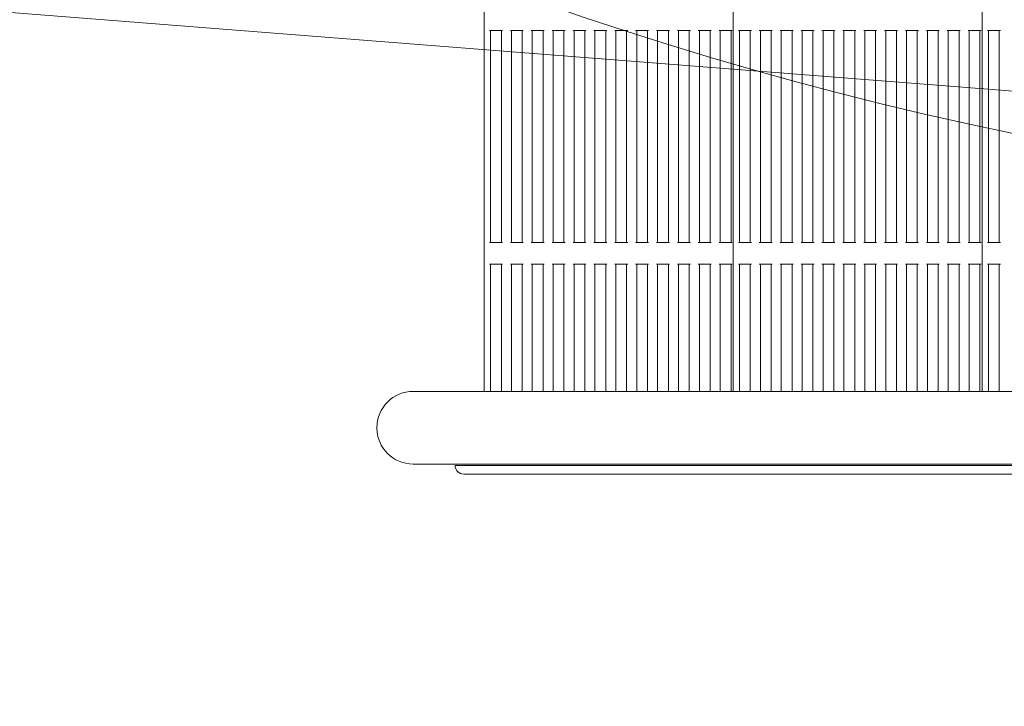
# Model space of a CAD drawing. Units: millimetres. Extents: x 7343 to 21958, y 6559 to 17085.
# Drawn here: x 12676 to 13132, y 10875 to 11193 of the extents above; entities that cross this region are included whole.
import ezdxf

# ---------------------------------------------------------------- set-up
doc = ezdxf.new("R2010")
doc.units = ezdxf.units.MM
doc.header["$LTSCALE"] = 75
doc.layers.add('Dimension (ISO)', color=7, linetype='Continuous', lineweight=18)
doc.layers.add('Visible (ISO)', color=7, linetype='Continuous', lineweight=18)
doc.layers.add('Fall Zone', color=5, linetype='Continuous', lineweight=20, true_color=0x0000ff)
doc.styles.add('Note Text (ISO)', font='tahoma.ttf')
doc.dimstyles.new('Aplay Dimension Styles M', dxfattribs={"dimscale": 75, "dimtxt": 2.5, "dimasz": 2.5, "dimexe": 3.175, "dimexo": 2, "dimgap": 0.762, "dimtad": 1, "dimdec": 1, "dimlfac": 0.001, "dimrnd": 1e-08, "dimzin": 0, "dimdsep": 46, "dimtxsty": 'Note Text (ISO)', "dimcen": 0.09, "dimdle": 10, "dimclrd": 256, "dimclre": 256, "dimclrt": 7, "dimadec": 0, "dimazin": 0, "dimtfac": 1.40208, "dimtofl": 0, "dimtmove": 0, "dimatfit": 3, "dimfxl": 1, "dimtolj": 1, "dimtzin": 0, "dimlwd": -1, "dimlwe": -1, "dimarcsym": 0})

# ---------------------------------------------------------------- blocks, each defined once
blk = doc.blocks.new('*D39')
at = {"layer": 'Defpoints', "color": 0, "transparency": 16777216}
for p in [(7598.74, 15921.59), (13958.74, 15921.59), (14969.95, 6558.75)]:
    blk.add_point(p, dxfattribs=at)
at = {"layer": 'Dimension (ISO)', "transparency": 16777216}
for p, q in [((13808.74, 15921.59), (7360.61, 15921.59)), ((7598.74, 6746.25), (7598.74, 15734.09)), ((14819.95, 6558.75), (7360.61, 6558.75))]:
    blk.add_line(p, q, dxfattribs=at)
for points in [[(7567.49, 15734.09), (7629.99, 15734.09), (7598.74, 15921.59)], [(7567.49, 6746.25), (7629.99, 6746.25), (7598.74, 6558.75)]]:
    blk.add_solid(points, dxfattribs=at)
at = {"layer": 'Dimension (ISO)', "color": 7, "transparency": 16777216, "insert": (7346.66, 11313.01), "char_height": 187.5, "attachment_point": 2, "rotation": 90, "style": 'Note Text (ISO)'}
blk.add_mtext('\\A1;9.4 m', dxfattribs=at)

msp = doc.modelspace()

# ---------------------------------------------------------------- linework, layer by layer
at = {"layer": 'Fall Zone'}
msp.add_line((13498.08, 11131.59), (10573.7, 11361.75), dxfattribs=at)
msp.add_arc((13473.08, 12776.59), 1670, 180, 270, dxfattribs=at)
at = {"layer": 'Visible (ISO)'}
for p, q in [((12891.06, 11582.24), (12891.06, 11020.94)), ((13006.53, 11582.24), (13006.53, 11020.94)), ((13122, 11582.24), (13122, 11020.94)), ((12894.06, 11188.24), (12893.56, 11188.24)), ((12894.06, 11188.24), (12894.06, 11089.9)), ((12894.06, 11188.24), (12894.56, 11188.24)), ((12898.56, 11188.24), (12894.56, 11188.24)), ((12898.56, 11188.24), (12899.06, 11188.24)), ((12899.06, 11188.24), (12899.06, 11089.9)), ((12899.56, 11188.24), (12899.06, 11188.24)), ((12903.74, 11188.24), (12903.24, 11188.24)), ((12903.74, 11188.24), (12903.74, 11089.9)), ((12903.74, 11188.24), (12904.24, 11188.24)), ((12908.24, 11188.24), (12904.24, 11188.24)), ((12908.24, 11188.24), (12908.74, 11188.24)), ((12908.74, 11188.24), (12908.74, 11089.9)), ((12909.24, 11188.24), (12908.74, 11188.24)), ((12913.43, 11188.24), (12912.93, 11188.24)), ((12913.43, 11188.24), (12913.43, 11089.9)), ((12913.43, 11188.24), (12913.93, 11188.24)), ((12917.93, 11188.24), (12913.93, 11188.24)), ((12917.93, 11188.24), (12918.43, 11188.24)), ((12918.43, 11188.24), (12918.43, 11089.9)), ((12918.93, 11188.24), (12918.43, 11188.24)), ((12923.11, 11188.24), (12922.61, 11188.24)), ((12923.11, 11188.24), (12923.11, 11089.9)), ((12923.11, 11188.24), (12923.61, 11188.24)), ((12927.61, 11188.24), (12923.61, 11188.24)), ((12927.61, 11188.24), (12928.11, 11188.24)), ((12928.11, 11188.24), (12928.11, 11089.9)), ((12928.61, 11188.24), (12928.11, 11188.24)), ((12932.8, 11188.24), (12932.3, 11188.24)), ((12932.8, 11188.24), (12932.8, 11089.9)), ((12932.8, 11188.24), (12933.3, 11188.24)), ((12937.3, 11188.24), (12933.3, 11188.24)), ((12937.3, 11188.24), (12937.8, 11188.24)), ((12937.8, 11188.24), (12937.8, 11089.9)), ((12938.3, 11188.24), (12937.8, 11188.24)), ((12942.48, 11188.24), (12941.98, 11188.24)), ((12942.48, 11188.24), (12942.48, 11089.9)), ((12942.48, 11188.24), (12942.98, 11188.24)), ((12946.98, 11188.24), (12942.98, 11188.24)), ((12946.98, 11188.24), (12947.48, 11188.24)), ((12947.48, 11188.24), (12947.48, 11089.9)), ((12947.98, 11188.24), (12947.48, 11188.24)), ((12952.17, 11188.24), (12951.67, 11188.24)), ((12952.17, 11188.24), (12952.17, 11089.9)), ((12952.17, 11188.24), (12952.67, 11188.24)), ((12956.67, 11188.24), (12952.67, 11188.24)), ((12956.67, 11188.24), (12957.17, 11188.24)), ((12957.17, 11188.24), (12957.17, 11089.9)), ((12957.67, 11188.24), (12957.17, 11188.24)), ((12961.85, 11188.24), (12961.35, 11188.24)), ((12961.85, 11188.24), (12961.85, 11089.9)), ((12961.85, 11188.24), (12962.35, 11188.24)), ((12966.35, 11188.24), (12962.35, 11188.24)), ((12966.35, 11188.24), (12966.85, 11188.24)), ((12966.85, 11188.24), (12966.85, 11089.9)), ((12967.35, 11188.24), (12966.85, 11188.24)), ((12971.53, 11188.24), (12971.03, 11188.24)), ((12971.53, 11188.24), (12971.53, 11089.9)), ((12971.53, 11188.24), (12972.03, 11188.24)), ((12976.03, 11188.24), (12972.03, 11188.24)), ((12976.03, 11188.24), (12976.53, 11188.24)), ((12976.53, 11188.24), (12976.53, 11089.9)), ((12977.03, 11188.24), (12976.53, 11188.24)), ((12981.22, 11188.24), (12980.72, 11188.24)), ((12981.22, 11188.24), (12981.22, 11089.9)), ((12981.22, 11188.24), (12981.72, 11188.24)), ((12985.72, 11188.24), (12981.72, 11188.24)), ((12985.72, 11188.24), (12986.22, 11188.24)), ((12986.22, 11188.24), (12986.22, 11089.9)), ((12986.72, 11188.24), (12986.22, 11188.24)), ((12990.9, 11188.24), (12990.4, 11188.24)), ((12990.9, 11188.24), (12990.9, 11089.9)), ((12990.9, 11188.24), (12991.4, 11188.24)), ((12995.4, 11188.24), (12991.4, 11188.24)), ((12995.4, 11188.24), (12995.9, 11188.24)), ((12995.9, 11188.24), (12995.9, 11089.9)), ((12996.4, 11188.24), (12995.9, 11188.24)), ((13000.59, 11188.24), (13000.09, 11188.24)), ((13000.59, 11188.24), (13000.59, 11089.9)), ((13000.59, 11188.24), (13001.09, 11188.24)), ((13005.09, 11188.24), (13001.09, 11188.24)), ((13005.09, 11188.24), (13005.59, 11188.24)), ((13005.59, 11188.24), (13005.59, 11089.9)), ((13006.09, 11188.24), (13005.59, 11188.24)), ((13009.53, 11188.24), (13009.03, 11188.24)), ((13009.53, 11188.24), (13009.53, 11089.9)), ((13009.53, 11188.24), (13010.03, 11188.24)), ((13014.03, 11188.24), (13010.03, 11188.24)), ((13014.03, 11188.24), (13014.53, 11188.24)), ((13014.53, 11188.24), (13014.53, 11089.9)), ((13015.03, 11188.24), (13014.53, 11188.24)), ((13019.21, 11188.24), (13018.71, 11188.24)), ((13019.21, 11188.24), (13019.21, 11089.9)), ((13019.21, 11188.24), (13019.71, 11188.24)), ((13023.71, 11188.24), (13019.71, 11188.24)), ((13023.71, 11188.24), (13024.21, 11188.24)), ((13024.21, 11188.24), (13024.21, 11089.9)), ((13024.71, 11188.24), (13024.21, 11188.24)), ((13028.9, 11188.24), (13028.4, 11188.24)), ((13028.9, 11188.24), (13028.9, 11089.9)), ((13028.9, 11188.24), (13029.4, 11188.24)), ((13033.4, 11188.24), (13029.4, 11188.24)), ((13033.4, 11188.24), (13033.9, 11188.24)), ((13033.9, 11188.24), (13033.9, 11089.9)), ((13034.4, 11188.24), (13033.9, 11188.24)), ((13038.58, 11188.24), (13038.08, 11188.24)), ((13038.58, 11188.24), (13038.58, 11089.9)), ((13038.58, 11188.24), (13039.08, 11188.24)), ((13043.08, 11188.24), (13039.08, 11188.24)), ((13043.08, 11188.24), (13043.58, 11188.24)), ((13043.58, 11188.24), (13043.58, 11089.9)), ((13044.08, 11188.24), (13043.58, 11188.24)), ((13048.27, 11188.24), (13047.77, 11188.24)), ((13048.27, 11188.24), (13048.27, 11089.9)), ((13048.27, 11188.24), (13048.77, 11188.24)), ((13052.77, 11188.24), (13048.77, 11188.24)), ((13052.77, 11188.24), (13053.27, 11188.24)), ((13053.27, 11188.24), (13053.27, 11089.9)), ((13053.77, 11188.24), (13053.27, 11188.24)), ((13057.95, 11188.24), (13057.45, 11188.24)), ((13057.95, 11188.24), (13057.95, 11089.9)), ((13057.95, 11188.24), (13058.45, 11188.24)), ((13062.45, 11188.24), (13058.45, 11188.24)), ((13062.45, 11188.24), (13062.95, 11188.24)), ((13062.95, 11188.24), (13062.95, 11089.9)), ((13063.45, 11188.24), (13062.95, 11188.24)), ((13067.64, 11188.24), (13067.14, 11188.24)), ((13067.64, 11188.24), (13067.64, 11089.9)), ((13067.64, 11188.24), (13068.14, 11188.24)), ((13072.14, 11188.24), (13068.14, 11188.24)), ((13072.14, 11188.24), (13072.64, 11188.24)), ((13072.64, 11188.24), (13072.64, 11089.9)), ((13073.14, 11188.24), (13072.64, 11188.24)), ((13077.32, 11188.24), (13076.82, 11188.24)), ((13077.32, 11188.24), (13077.32, 11089.9)), ((13077.32, 11188.24), (13077.82, 11188.24)), ((13081.82, 11188.24), (13077.82, 11188.24)), ((13081.82, 11188.24), (13082.32, 11188.24)), ((13082.32, 11188.24), (13082.32, 11089.9)), ((13082.82, 11188.24), (13082.32, 11188.24)), ((13087, 11188.24), (13086.5, 11188.24)), ((13087, 11188.24), (13087, 11089.9)), ((13087, 11188.24), (13087.5, 11188.24)), ((13091.5, 11188.24), (13087.5, 11188.24)), ((13091.5, 11188.24), (13092, 11188.24)), ((13092, 11188.24), (13092, 11089.9)), ((13092.5, 11188.24), (13092, 11188.24)), ((13096.69, 11188.24), (13096.19, 11188.24)), ((13096.69, 11188.24), (13096.69, 11089.9)), ((13096.69, 11188.24), (13097.19, 11188.24)), ((13101.19, 11188.24), (13097.19, 11188.24)), ((13101.19, 11188.24), (13101.69, 11188.24)), ((13101.69, 11188.24), (13101.69, 11089.9)), ((13102.19, 11188.24), (13101.69, 11188.24)), ((13106.37, 11188.24), (13105.87, 11188.24)), ((13106.37, 11188.24), (13106.37, 11089.9)), ((13106.37, 11188.24), (13106.87, 11188.24)), ((13110.87, 11188.24), (13106.87, 11188.24)), ((13110.87, 11188.24), (13111.37, 11188.24)), ((13111.37, 11188.24), (13111.37, 11089.9)), ((13111.87, 11188.24), (13111.37, 11188.24)), ((13116.06, 11188.24), (13115.56, 11188.24)), ((13116.06, 11188.24), (13116.06, 11089.9)), ((13116.06, 11188.24), (13116.56, 11188.24)), ((13120.56, 11188.24), (13116.56, 11188.24)), ((13120.56, 11188.24), (13121.06, 11188.24)), ((13121.06, 11188.24), (13121.06, 11089.9)), ((13121.56, 11188.24), (13121.06, 11188.24)), ((13125, 11188.24), (13124.5, 11188.24)), ((13125, 11188.24), (13125, 11089.9)), ((13125, 11188.24), (13125.5, 11188.24)), ((13129.5, 11188.24), (13125.5, 11188.24)), ((13129.5, 11188.24), (13130, 11188.24)), ((13130, 11188.24), (13130, 11089.9)), ((13130.5, 11188.24), (13130, 11188.24)), ((12893.56, 11089.9), (12894.06, 11089.9)), ((12894.56, 11089.9), (12894.06, 11089.9)), ((12894.56, 11089.9), (12898.56, 11089.9)), ((12899.06, 11089.9), (12898.56, 11089.9)), ((12899.06, 11089.9), (12899.56, 11089.9)), ((12903.24, 11089.9), (12903.74, 11089.9)), ((12904.24, 11089.9), (12903.74, 11089.9)), ((12904.24, 11089.9), (12908.24, 11089.9)), ((12908.74, 11089.9), (12908.24, 11089.9)), ((12908.74, 11089.9), (12909.24, 11089.9)), ((12912.93, 11089.9), (12913.43, 11089.9)), ((12913.93, 11089.9), (12913.43, 11089.9)), ((12913.93, 11089.9), (12917.93, 11089.9)), ((12918.43, 11089.9), (12917.93, 11089.9)), ((12918.43, 11089.9), (12918.93, 11089.9)), ((12922.61, 11089.9), (12923.11, 11089.9)), ((12923.61, 11089.9), (12923.11, 11089.9)), ((12923.61, 11089.9), (12927.61, 11089.9)), ((12928.11, 11089.9), (12927.61, 11089.9)), ((12928.11, 11089.9), (12928.61, 11089.9)), ((12932.3, 11089.9), (12932.8, 11089.9)), ((12933.3, 11089.9), (12932.8, 11089.9)), ((12933.3, 11089.9), (12937.3, 11089.9)), ((12937.8, 11089.9), (12937.3, 11089.9)), ((12937.8, 11089.9), (12938.3, 11089.9)), ((12941.98, 11089.9), (12942.48, 11089.9)), ((12942.98, 11089.9), (12942.48, 11089.9)), ((12942.98, 11089.9), (12946.98, 11089.9)), ((12947.48, 11089.9), (12946.98, 11089.9)), ((12947.48, 11089.9), (12947.98, 11089.9)), ((12951.67, 11089.9), (12952.17, 11089.9)), ((12952.67, 11089.9), (12952.17, 11089.9)), ((12952.67, 11089.9), (12956.67, 11089.9)), ((12957.17, 11089.9), (12956.67, 11089.9)), ((12957.17, 11089.9), (12957.67, 11089.9)), ((12961.35, 11089.9), (12961.85, 11089.9)), ((12962.35, 11089.9), (12961.85, 11089.9)), ((12962.35, 11089.9), (12966.35, 11089.9)), ((12966.85, 11089.9), (12966.35, 11089.9)), ((12966.85, 11089.9), (12967.35, 11089.9)), ((12971.03, 11089.9), (12971.53, 11089.9)), ((12972.03, 11089.9), (12971.53, 11089.9)), ((12972.03, 11089.9), (12976.03, 11089.9)), ((12976.53, 11089.9), (12976.03, 11089.9)), ((12976.53, 11089.9), (12977.03, 11089.9)), ((12980.72, 11089.9), (12981.22, 11089.9)), ((12981.72, 11089.9), (12981.22, 11089.9)), ((12981.72, 11089.9), (12985.72, 11089.9)), ((12986.22, 11089.9), (12985.72, 11089.9)), ((12986.22, 11089.9), (12986.72, 11089.9)), ((12990.4, 11089.9), (12990.9, 11089.9)), ((12991.4, 11089.9), (12990.9, 11089.9)), ((12991.4, 11089.9), (12995.4, 11089.9)), ((12995.9, 11089.9), (12995.4, 11089.9)), ((12995.9, 11089.9), (12996.4, 11089.9)), ((13000.09, 11089.9), (13000.59, 11089.9)), ((13001.09, 11089.9), (13000.59, 11089.9)), ((13001.09, 11089.9), (13005.09, 11089.9)), ((13005.59, 11089.9), (13005.09, 11089.9)), ((13005.59, 11089.9), (13006.09, 11089.9)), ((13009.03, 11089.9), (13009.53, 11089.9)), ((13010.03, 11089.9), (13009.53, 11089.9)), ((13010.03, 11089.9), (13014.03, 11089.9)), ((13014.53, 11089.9), (13014.03, 11089.9)), ((13014.53, 11089.9), (13015.03, 11089.9)), ((13018.71, 11089.9), (13019.21, 11089.9)), ((13019.71, 11089.9), (13019.21, 11089.9)), ((13019.71, 11089.9), (13023.71, 11089.9)), ((13024.21, 11089.9), (13023.71, 11089.9)), ((13024.21, 11089.9), (13024.71, 11089.9)), ((13028.4, 11089.9), (13028.9, 11089.9)), ((13029.4, 11089.9), (13028.9, 11089.9)), ((13029.4, 11089.9), (13033.4, 11089.9)), ((13033.9, 11089.9), (13033.4, 11089.9)), ((13033.9, 11089.9), (13034.4, 11089.9)), ((13038.08, 11089.9), (13038.58, 11089.9)), ((13039.08, 11089.9), (13038.58, 11089.9)), ((13039.08, 11089.9), (13043.08, 11089.9)), ((13043.58, 11089.9), (13043.08, 11089.9)), ((13043.58, 11089.9), (13044.08, 11089.9)), ((13047.77, 11089.9), (13048.27, 11089.9)), ((13048.77, 11089.9), (13048.27, 11089.9)), ((13048.77, 11089.9), (13052.77, 11089.9)), ((13053.27, 11089.9), (13052.77, 11089.9)), ((13053.27, 11089.9), (13053.77, 11089.9)), ((13057.45, 11089.9), (13057.95, 11089.9)), ((13058.45, 11089.9), (13057.95, 11089.9)), ((13058.45, 11089.9), (13062.45, 11089.9)), ((13062.95, 11089.9), (13062.45, 11089.9)), ((13062.95, 11089.9), (13063.45, 11089.9)), ((13067.14, 11089.9), (13067.64, 11089.9)), ((13068.14, 11089.9), (13067.64, 11089.9)), ((13068.14, 11089.9), (13072.14, 11089.9)), ((13072.64, 11089.9), (13072.14, 11089.9)), ((13072.64, 11089.9), (13073.14, 11089.9)), ((13076.82, 11089.9), (13077.32, 11089.9)), ((13077.82, 11089.9), (13077.32, 11089.9)), ((13077.82, 11089.9), (13081.82, 11089.9)), ((13082.32, 11089.9), (13081.82, 11089.9)), ((13082.32, 11089.9), (13082.82, 11089.9)), ((13086.5, 11089.9), (13087, 11089.9)), ((13087.5, 11089.9), (13087, 11089.9)), ((13087.5, 11089.9), (13091.5, 11089.9)), ((13092, 11089.9), (13091.5, 11089.9)), ((13092, 11089.9), (13092.5, 11089.9)), ((13096.19, 11089.9), (13096.69, 11089.9)), ((13097.19, 11089.9), (13096.69, 11089.9)), ((13097.19, 11089.9), (13101.19, 11089.9)), ((13101.69, 11089.9), (13101.19, 11089.9)), ((13101.69, 11089.9), (13102.19, 11089.9)), ((13105.87, 11089.9), (13106.37, 11089.9)), ((13106.87, 11089.9), (13106.37, 11089.9)), ((13106.87, 11089.9), (13110.87, 11089.9)), ((13111.37, 11089.9), (13110.87, 11089.9)), ((13111.37, 11089.9), (13111.87, 11089.9)), ((13115.56, 11089.9), (13116.06, 11089.9)), ((13116.56, 11089.9), (13116.06, 11089.9)), ((13116.56, 11089.9), (13120.56, 11089.9)), ((13121.06, 11089.9), (13120.56, 11089.9)), ((13121.06, 11089.9), (13121.56, 11089.9)), ((13124.5, 11089.9), (13125, 11089.9)), ((13125.5, 11089.9), (13125, 11089.9)), ((13125.5, 11089.9), (13129.5, 11089.9)), ((13130, 11089.9), (13129.5, 11089.9)), ((13130, 11089.9), (13130.5, 11089.9)), ((12894.06, 11079.9), (12893.56, 11079.9)), ((12894.06, 11079.9), (12894.06, 11020.94)), ((12894.06, 11079.9), (12894.56, 11079.9)), ((12898.56, 11079.9), (12894.56, 11079.9)), ((12898.56, 11079.9), (12899.06, 11079.9)), ((12899.06, 11079.9), (12899.06, 11020.94)), ((12899.56, 11079.9), (12899.06, 11079.9)), ((12903.74, 11079.9), (12903.24, 11079.9)), ((12903.74, 11079.9), (12903.74, 11020.94)), ((12903.74, 11079.9), (12904.24, 11079.9)), ((12908.24, 11079.9), (12904.24, 11079.9)), ((12908.24, 11079.9), (12908.74, 11079.9)), ((12908.74, 11079.9), (12908.74, 11020.94)), ((12909.24, 11079.9), (12908.74, 11079.9)), ((12913.43, 11079.9), (12912.93, 11079.9)), ((12913.43, 11079.9), (12913.43, 11020.94)), ((12913.43, 11079.9), (12913.93, 11079.9)), ((12917.93, 11079.9), (12913.93, 11079.9)), ((12917.93, 11079.9), (12918.43, 11079.9)), ((12918.43, 11079.9), (12918.43, 11020.94)), ((12918.93, 11079.9), (12918.43, 11079.9)), ((12923.11, 11079.9), (12922.61, 11079.9)), ((12923.11, 11079.9), (12923.11, 11020.94)), ((12923.11, 11079.9), (12923.61, 11079.9)), ((12927.61, 11079.9), (12923.61, 11079.9)), ((12927.61, 11079.9), (12928.11, 11079.9)), ((12928.11, 11079.9), (12928.11, 11020.94)), ((12928.61, 11079.9), (12928.11, 11079.9)), ((12932.8, 11079.9), (12932.3, 11079.9)), ((12932.8, 11079.9), (12932.8, 11020.94)), ((12932.8, 11079.9), (12933.3, 11079.9)), ((12937.3, 11079.9), (12933.3, 11079.9)), ((12937.3, 11079.9), (12937.8, 11079.9)), ((12937.8, 11079.9), (12937.8, 11020.94)), ((12938.3, 11079.9), (12937.8, 11079.9)), ((12942.48, 11079.9), (12941.98, 11079.9)), ((12942.48, 11079.9), (12942.48, 11020.94)), ((12942.48, 11079.9), (12942.98, 11079.9)), ((12946.98, 11079.9), (12942.98, 11079.9)), ((12946.98, 11079.9), (12947.48, 11079.9)), ((12947.48, 11079.9), (12947.48, 11020.94)), ((12947.98, 11079.9), (12947.48, 11079.9)), ((12952.17, 11079.9), (12951.67, 11079.9)), ((12952.17, 11079.9), (12952.17, 11020.94)), ((12952.17, 11079.9), (12952.67, 11079.9)), ((12956.67, 11079.9), (12952.67, 11079.9)), ((12956.67, 11079.9), (12957.17, 11079.9)), ((12957.17, 11079.9), (12957.17, 11020.94)), ((12957.67, 11079.9), (12957.17, 11079.9)), ((12961.85, 11079.9), (12961.35, 11079.9)), ((12961.85, 11079.9), (12961.85, 11020.94)), ((12961.85, 11079.9), (12962.35, 11079.9)), ((12966.35, 11079.9), (12962.35, 11079.9)), ((12966.35, 11079.9), (12966.85, 11079.9)), ((12966.85, 11079.9), (12966.85, 11020.94)), ((12967.35, 11079.9), (12966.85, 11079.9)), ((12971.53, 11079.9), (12971.03, 11079.9)), ((12971.53, 11079.9), (12971.53, 11020.94)), ((12971.53, 11079.9), (12972.03, 11079.9)), ((12976.03, 11079.9), (12972.03, 11079.9)), ((12976.03, 11079.9), (12976.53, 11079.9)), ((12976.53, 11079.9), (12976.53, 11020.94)), ((12977.03, 11079.9), (12976.53, 11079.9)), ((12981.22, 11079.9), (12980.72, 11079.9)), ((12981.22, 11079.9), (12981.22, 11020.94)), ((12981.22, 11079.9), (12981.72, 11079.9)), ((12985.72, 11079.9), (12981.72, 11079.9)), ((12985.72, 11079.9), (12986.22, 11079.9)), ((12986.22, 11079.9), (12986.22, 11020.94)), ((12986.72, 11079.9), (12986.22, 11079.9)), ((12990.9, 11079.9), (12990.4, 11079.9)), ((12990.9, 11079.9), (12990.9, 11020.94)), ((12990.9, 11079.9), (12991.4, 11079.9)), ((12995.4, 11079.9), (12991.4, 11079.9)), ((12995.4, 11079.9), (12995.9, 11079.9)), ((12995.9, 11079.9), (12995.9, 11020.94)), ((12996.4, 11079.9), (12995.9, 11079.9)), ((13000.59, 11079.9), (13000.09, 11079.9)), ((13000.59, 11079.9), (13000.59, 11020.94)), ((13000.59, 11079.9), (13001.09, 11079.9)), ((13005.09, 11079.9), (13001.09, 11079.9)), ((13005.09, 11079.9), (13005.59, 11079.9)), ((13005.59, 11079.9), (13005.59, 11020.94)), ((13006.09, 11079.9), (13005.59, 11079.9)), ((13009.53, 11079.9), (13009.03, 11079.9)), ((13009.53, 11079.9), (13009.53, 11020.94)), ((13009.53, 11079.9), (13010.03, 11079.9)), ((13014.03, 11079.9), (13010.03, 11079.9)), ((13014.03, 11079.9), (13014.53, 11079.9)), ((13014.53, 11079.9), (13014.53, 11020.94)), ((13015.03, 11079.9), (13014.53, 11079.9)), ((13019.21, 11079.9), (13018.71, 11079.9)), ((13019.21, 11079.9), (13019.21, 11020.94)), ((13019.21, 11079.9), (13019.71, 11079.9)), ((13023.71, 11079.9), (13019.71, 11079.9)), ((13023.71, 11079.9), (13024.21, 11079.9)), ((13024.21, 11079.9), (13024.21, 11020.94)), ((13024.71, 11079.9), (13024.21, 11079.9)), ((13028.9, 11079.9), (13028.4, 11079.9)), ((13028.9, 11079.9), (13028.9, 11020.94)), ((13028.9, 11079.9), (13029.4, 11079.9)), ((13033.4, 11079.9), (13029.4, 11079.9)), ((13033.4, 11079.9), (13033.9, 11079.9)), ((13033.9, 11079.9), (13033.9, 11020.94)), ((13034.4, 11079.9), (13033.9, 11079.9)), ((13038.58, 11079.9), (13038.08, 11079.9)), ((13038.58, 11079.9), (13038.58, 11020.94)), ((13038.58, 11079.9), (13039.08, 11079.9)), ((13043.08, 11079.9), (13039.08, 11079.9)), ((13043.08, 11079.9), (13043.58, 11079.9)), ((13043.58, 11079.9), (13043.58, 11020.94)), ((13044.08, 11079.9), (13043.58, 11079.9)), ((13048.27, 11079.9), (13047.77, 11079.9)), ((13048.27, 11079.9), (13048.27, 11020.94)), ((13048.27, 11079.9), (13048.77, 11079.9)), ((13052.77, 11079.9), (13048.77, 11079.9)), ((13052.77, 11079.9), (13053.27, 11079.9)), ((13053.27, 11079.9), (13053.27, 11020.94)), ((13053.77, 11079.9), (13053.27, 11079.9)), ((13057.95, 11079.9), (13057.45, 11079.9)), ((13057.95, 11079.9), (13057.95, 11020.94)), ((13057.95, 11079.9), (13058.45, 11079.9)), ((13062.45, 11079.9), (13058.45, 11079.9)), ((13062.45, 11079.9), (13062.95, 11079.9)), ((13062.95, 11079.9), (13062.95, 11020.94)), ((13063.45, 11079.9), (13062.95, 11079.9)), ((13067.64, 11079.9), (13067.14, 11079.9)), ((13067.64, 11079.9), (13067.64, 11020.94)), ((13067.64, 11079.9), (13068.14, 11079.9)), ((13072.14, 11079.9), (13068.14, 11079.9)), ((13072.14, 11079.9), (13072.64, 11079.9)), ((13072.64, 11079.9), (13072.64, 11020.94)), ((13073.14, 11079.9), (13072.64, 11079.9)), ((13077.32, 11079.9), (13076.82, 11079.9)), ((13077.32, 11079.9), (13077.32, 11020.94)), ((13077.32, 11079.9), (13077.82, 11079.9)), ((13081.82, 11079.9), (13077.82, 11079.9)), ((13081.82, 11079.9), (13082.32, 11079.9)), ((13082.32, 11079.9), (13082.32, 11020.94)), ((13082.82, 11079.9), (13082.32, 11079.9)), ((13087, 11079.9), (13086.5, 11079.9)), ((13087, 11079.9), (13087, 11020.94)), ((13087, 11079.9), (13087.5, 11079.9)), ((13091.5, 11079.9), (13087.5, 11079.9)), ((13091.5, 11079.9), (13092, 11079.9)), ((13092, 11079.9), (13092, 11020.94)), ((13092.5, 11079.9), (13092, 11079.9)), ((13096.69, 11079.9), (13096.19, 11079.9)), ((13096.69, 11079.9), (13096.69, 11020.94)), ((13096.69, 11079.9), (13097.19, 11079.9)), ((13101.19, 11079.9), (13097.19, 11079.9)), ((13101.19, 11079.9), (13101.69, 11079.9)), ((13101.69, 11079.9), (13101.69, 11020.94)), ((13102.19, 11079.9), (13101.69, 11079.9)), ((13106.37, 11079.9), (13105.87, 11079.9)), ((13106.37, 11079.9), (13106.37, 11020.94)), ((13106.37, 11079.9), (13106.87, 11079.9)), ((13110.87, 11079.9), (13106.87, 11079.9)), ((13110.87, 11079.9), (13111.37, 11079.9)), ((13111.37, 11079.9), (13111.37, 11020.94)), ((13111.87, 11079.9), (13111.37, 11079.9)), ((13116.06, 11079.9), (13115.56, 11079.9)), ((13116.06, 11079.9), (13116.06, 11020.94)), ((13116.06, 11079.9), (13116.56, 11079.9)), ((13120.56, 11079.9), (13116.56, 11079.9)), ((13120.56, 11079.9), (13121.06, 11079.9)), ((13121.06, 11079.9), (13121.06, 11020.94)), ((13121.56, 11079.9), (13121.06, 11079.9)), ((13125, 11079.9), (13124.5, 11079.9)), ((13125, 11079.9), (13125, 11020.94)), ((13125, 11079.9), (13125.5, 11079.9)), ((13129.5, 11079.9), (13125.5, 11079.9)), ((13129.5, 11079.9), (13130, 11079.9)), ((13130, 11079.9), (13130, 11020.94)), ((13130.5, 11079.9), (13130, 11079.9)), ((12868.21, 11020.94), (12858.16, 11020.94)), ((13460.58, 11020.94), (12868.21, 11020.94)), ((12858.16, 10987.24), (12868.21, 10987.24)), ((13460.58, 10987.24), (12868.21, 10987.24)), ((12885.66, 10986.57), (12877.62, 10986.57)), ((13387.8, 10986.57), (12885.66, 10986.57)), ((12881.62, 10982.57), (12889.26, 10982.57)), ((12889.26, 10982.57), (13391.27, 10982.57))]:
    msp.add_line(p, q, dxfattribs=at)
for centre, radius, start in [((12858.16, 11004.09), 16.85, 90), ((12881.62, 10986.57), 4, 180)]:
    msp.add_arc(centre, radius, start, 270, dxfattribs=at)

# ---------------------------------------------------------------- dimensions: what is measured, and where the dimension line sits
at = {"layer": 'Dimension (ISO)'}
dim = msp.add_linear_dim(base=(7598.74, 15921.59), p1=(14969.95, 6558.75), p2=(13958.74, 15921.59), angle=90, text='<> m', dimstyle='Aplay Dimension Styles M', override={"dimgap": 0.762, "dimdec": 1, "dimlfac": 0.001, "dimpost": '', "dimtol": 0, "dimlim": 0, "dimtp": 0, "dimtm": 0, "dimtdec": 2, "dimatfit": 1}, dxfattribs=at)
dim.commit()
dim.dimension.update_dxf_attribs({"geometry": '*D39', "text_midpoint": (7598.74, 11313.01), "dimtype": 160})

doc.saveas('drawing.dxf')
